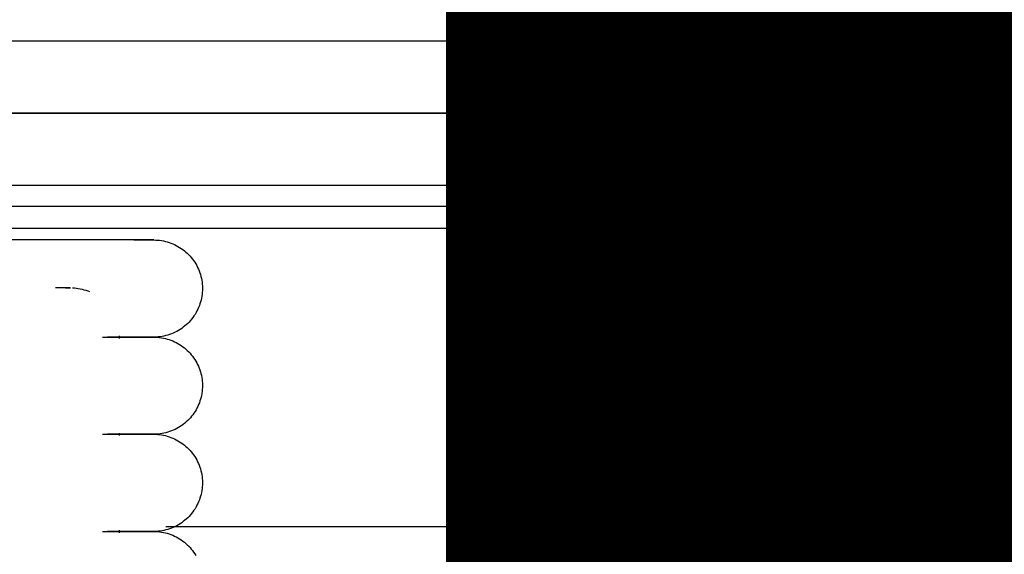
# Model space of a CAD drawing. Extents: x -88575 to 105194, y -28602 to 50262.
# Drawn here: x 30782 to 31055, y 15544 to 15692 of the extents above; entities that cross this region are included whole.
import ezdxf

# ---------------------------------------------------------------- set-up
doc = ezdxf.new("R2010")
doc.units = 0
for name, color, linetype in [('NOT-50TXT', 6, 'CONTINUOUS'), ('NOT-HATCH', 72, 'CONTINUOUS'), ('X-2949-F$0$A-GENM', 11, 'CONTINUOUS'), ('X-2949-F-AWN$0$A-COLS', 8, 'CONTINUOUS'), ('X-2949-F-AWN$0$A-GENM', 11, 'CONTINUOUS'), ('X-2949-F-AWN$0$P-SANR-FIXT', 11, 'CONTINUOUS'), ('X-XREF', 7, 'CONTINUOUS')]:
    doc.layers.add(name, color=color, linetype=linetype)

# ---------------------------------------------------------------- blocks, each defined once
blk = doc.blocks.new('X-2949-F')
at = {"layer": 'X-2949-F$0$A-GENM'}
for p, q in [((31035, 15686.32), (31035, 13812.29)), ((31055, 13812.29), (31055, 15686.32)), ((31015, 15665.32), (31015, 13812.29)), ((31035, 13812.29), (31035, 15665.32)), ((25263.76, 15646.32), (31035, 15646.32))]:
    blk.add_line(p, q, dxfattribs=at)
blk = doc.blocks.new('X-2949-F-AWN')
at = {"layer": 'X-2949-F-AWN$0$A-COLS'}
for p, q in [((-2187.06, -5729.83), (-2379.88, -5729.83)), ((-2112.06, -5729.83), (-2147.06, -5729.83))]:
    blk.add_line(p, q, dxfattribs=at)
at = {"layer": 'X-2949-F-AWN$0$A-GENM'}
for p, q in [((-2147.06, -5594.83), (-2815.06, -5594.83)), ((-2167.06, -5594.83), (-2167.06, -6564.2)), ((-2147.06, -5594.83), (-2167.06, -5594.83)), ((-2147.06, -6564.2), (-2147.06, -5594.83)), ((-2147.06, -5614.83), (-2147.06, -5594.83)), ((-2167.06, -5614.83), (-2815.06, -5614.83)), ((-2815.06, -5614.83), (-2147.06, -5614.83)), ((-2167.06, -5615.83), (-2187.06, -5615.83)), ((-2187.06, -5615.83), (-2187.06, -6564.2)), ((-2167.06, -5634.83), (-2167.06, -5614.83)), ((-2167.06, -6564.2), (-2167.06, -5615.83)), ((-7938.3, -5634.83), (-2167.06, -5634.83))]:
    blk.add_line(p, q, dxfattribs=at)
at = {"layer": 'X-2949-F-AWN$0$P-SANR-FIXT'}
for p, q in [((-2416.81, -5640.83), (-2427.61, -5640.83)), ((-2406.23, -5640.83), (-2416.81, -5640.83)), ((-2395.86, -5640.83), (-2406.23, -5640.83)), ((-2385.74, -5640.83), (-2395.86, -5640.83)), ((-2375.88, -5640.83), (-2385.74, -5640.83)), ((-2366.28, -5640.83), (-2375.88, -5640.83)), ((-2356.98, -5640.83), (-2366.28, -5640.83)), ((-2347.97, -5640.83), (-2356.98, -5640.83)), ((-2339.29, -5640.83), (-2347.97, -5640.83)), ((-2330.93, -5640.83), (-2339.29, -5640.83)), ((-2322.92, -5640.83), (-2330.93, -5640.83)), ((-2315.27, -5640.83), (-2322.92, -5640.83)), ((-2307.99, -5640.83), (-2315.27, -5640.83)), ((-2301.09, -5640.83), (-2307.99, -5640.83)), ((-2294.58, -5640.83), (-2301.09, -5640.83)), ((-2288.47, -5640.83), (-2294.58, -5640.83)), ((-2282.77, -5640.83), (-2288.47, -5640.83)), ((-2277.5, -5640.83), (-2282.77, -5640.83)), ((-2272.66, -5640.83), (-2277.5, -5640.83)), ((-2268.25, -5640.83), (-2272.66, -5640.83)), ((-2264.29, -5640.83), (-2268.25, -5640.83)), ((-2260.78, -5640.83), (-2264.29, -5640.83)), ((-2257.72, -5640.83), (-2260.78, -5640.83)), ((-2255.13, -5640.83), (-2257.72, -5640.83)), ((-2253, -5640.83), (-2255.13, -5640.83)), ((-2251.35, -5640.83), (-2253, -5640.83)), ((-2252.18, -5640.83), (-2250.74, -5640.83)), ((-2250.16, -5640.83), (-2251.35, -5640.83)), ((-2250.74, -5640.83), (-2249.77, -5640.83)), ((-2249.45, -5640.83), (-2250.16, -5640.83)), ((-2249.77, -5640.83), (-2249.28, -5640.83)), ((-2249.21, -5640.83), (-2249.45, -5640.83)), ((-2249.28, -5640.83), (-2249.21, -5640.83)), ((-2249.21, -5640.83), (-2249.09, -5640.83)), ((-2249.09, -5640.83), (-2248.97, -5640.84)), ((-2248.97, -5640.84), (-2248.85, -5640.85)), ((-2248.85, -5640.85), (-2248.73, -5640.86)), ((-2248.73, -5640.86), (-2248.61, -5640.89)), ((-2248.61, -5640.89), (-2248.5, -5640.91)), ((-2248.5, -5640.91), (-2248.38, -5640.94)), ((-2248.38, -5640.94), (-2248.27, -5640.98)), ((-2248.27, -5640.98), (-2248.15, -5641.02)), ((-2248.15, -5641.02), (-2248.04, -5641.06)), ((-2248.04, -5641.06), (-2247.93, -5641.11)), ((-2247.93, -5641.11), (-2247.83, -5641.17)), ((-2247.83, -5641.17), (-2247.72, -5641.22)), ((-2247.72, -5641.22), (-2247.62, -5641.28)), ((-2247.62, -5641.28), (-2247.52, -5641.35)), ((-2247.52, -5641.35), (-2247.42, -5641.42)), ((-2247.42, -5641.42), (-2247.32, -5641.49)), ((-2247.32, -5641.49), (-2247.23, -5641.57)), ((-2247.23, -5641.57), (-2247.14, -5641.65)), ((-2247.14, -5641.65), (-2247.06, -5641.74)), ((-2247.06, -5641.74), (-2246.98, -5641.82)), ((-2246.98, -5641.82), (-2246.9, -5641.91)), ((-2246.9, -5641.91), (-2246.82, -5642.01)), ((-2246.82, -5642.01), (-2246.75, -5642.11)), ((-2246.75, -5642.11), (-2246.69, -5642.21)), ((-2246.69, -5642.21), (-2246.62, -5642.31)), ((-2246.62, -5642.31), (-2246.56, -5642.41)), ((-2246.56, -5642.41), (-2246.51, -5642.52)), ((-2246.51, -5642.52), (-2246.46, -5642.63)), ((-2246.46, -5642.63), (-2246.41, -5642.74)), ((-2246.41, -5642.74), (-2246.37, -5642.85)), ((-2246.37, -5642.85), (-2246.34, -5642.97)), ((-2246.32, -5644.62), (-2246.35, -5644.74)), ((-2246.34, -5642.97), (-2246.3, -5643.08)), ((-2246.29, -5644.51), (-2246.32, -5644.62)), ((-2246.3, -5643.08), (-2246.28, -5643.2)), ((-2246.26, -5644.39), (-2246.29, -5644.51)), ((-2246.28, -5643.2), (-2246.25, -5643.32)), ((-2246.24, -5644.27), (-2246.26, -5644.39)), ((-2246.25, -5643.32), (-2246.24, -5643.44)), ((-2246.24, -5643.44), (-2246.22, -5643.55)), ((-2246.23, -5644.15), (-2246.24, -5644.27)), ((-2246.22, -5644.03), (-2246.23, -5644.15)), ((-2246.22, -5643.55), (-2246.21, -5643.67)), ((-2246.21, -5643.91), (-2246.22, -5644.03)), ((-2246.21, -5643.67), (-2246.21, -5643.79)), ((-2246.21, -5643.79), (-2246.21, -5643.91)), ((-2422.61, -5646.83), (-2411.91, -5646.83)), ((-2411.91, -5646.83), (-2401.43, -5646.83)), ((-2401.43, -5646.83), (-2391.17, -5646.83)), ((-2391.17, -5646.83), (-2381.17, -5646.83)), ((-2381.17, -5646.83), (-2371.43, -5646.83)), ((-2371.43, -5646.83), (-2361.96, -5646.83)), ((-2361.96, -5646.83), (-2352.8, -5646.83)), ((-2352.8, -5646.83), (-2343.94, -5646.83)), ((-2343.94, -5646.83), (-2335.4, -5646.83)), ((-2335.4, -5646.83), (-2327.2, -5646.83)), ((-2327.2, -5646.83), (-2319.36, -5646.83)), ((-2319.36, -5646.83), (-2311.87, -5646.83)), ((-2311.87, -5646.83), (-2304.76, -5646.83)), ((-2304.76, -5646.83), (-2298.04, -5646.83)), ((-2298.04, -5646.83), (-2291.71, -5646.83)), ((-2291.71, -5646.83), (-2285.8, -5646.83)), ((-2285.8, -5646.83), (-2280.29, -5646.83)), ((-2280.29, -5646.83), (-2275.22, -5646.83)), ((-2275.22, -5646.83), (-2270.57, -5646.83)), ((-2270.57, -5646.83), (-2266.37, -5646.83)), ((-2266.37, -5646.83), (-2262.62, -5646.83)), ((-2262.62, -5646.83), (-2259.31, -5646.83)), ((-2259.31, -5646.83), (-2256.47, -5646.83)), ((-2256.47, -5646.83), (-2254.09, -5646.83)), ((-2254.09, -5646.83), (-2252.18, -5646.83)), ((-2252.18, -5646.83), (-2250.74, -5646.83)), ((-2250.16, -5646.83), (-2251.35, -5646.83)), ((-2250.74, -5646.83), (-2249.77, -5646.83)), ((-2249.45, -5646.83), (-2250.16, -5646.83)), ((-2249.77, -5646.83), (-2249.28, -5646.83)), ((-2249.21, -5646.83), (-2249.45, -5646.83)), ((-2249.28, -5646.83), (-2249.21, -5646.83)), ((-2249.15, -5646.83), (-2249.21, -5646.83)), ((-2249.03, -5646.82), (-2249.15, -5646.83)), ((-2248.91, -5646.81), (-2249.03, -5646.82)), ((-2248.79, -5646.8), (-2248.91, -5646.81)), ((-2248.67, -5646.78), (-2248.79, -5646.8)), ((-2248.55, -5646.75), (-2248.67, -5646.78)), ((-2248.43, -5646.72), (-2248.55, -5646.75)), ((-2248.32, -5646.69), (-2248.43, -5646.72)), ((-2248.21, -5646.65), (-2248.32, -5646.69)), ((-2248.09, -5646.61), (-2248.21, -5646.65)), ((-2247.98, -5646.56), (-2248.09, -5646.61)), ((-2247.87, -5646.51), (-2247.98, -5646.56)), ((-2247.77, -5646.46), (-2247.87, -5646.51)), ((-2247.66, -5646.4), (-2247.77, -5646.46)), ((-2247.56, -5646.33), (-2247.66, -5646.4)), ((-2247.46, -5646.27), (-2247.56, -5646.33)), ((-2247.37, -5646.19), (-2247.46, -5646.27)), ((-2247.27, -5646.12), (-2247.37, -5646.19)), ((-2247.18, -5646.04), (-2247.27, -5646.12)), ((-2247.1, -5645.96), (-2247.18, -5646.04)), ((-2247.01, -5645.87), (-2247.1, -5645.96)), ((-2246.93, -5645.78), (-2247.01, -5645.87)), ((-2246.86, -5645.69), (-2246.93, -5645.78)), ((-2246.79, -5645.59), (-2246.86, -5645.69)), ((-2246.72, -5645.49), (-2246.79, -5645.59)), ((-2246.65, -5645.39), (-2246.72, -5645.49)), ((-2246.59, -5645.29), (-2246.65, -5645.39)), ((-2246.53, -5645.18), (-2246.59, -5645.29)), ((-2246.48, -5645.07), (-2246.53, -5645.18)), ((-2246.43, -5644.96), (-2246.48, -5645.07)), ((-2246.39, -5644.85), (-2246.43, -5644.96)), ((-2246.35, -5644.74), (-2246.39, -5644.85)), ((-2419.44, -5650.09), (-2423.64, -5650.09)), ((-2415.44, -5650.09), (-2419.44, -5650.09)), ((-2411.65, -5650.09), (-2415.44, -5650.09)), ((-2408.08, -5650.09), (-2411.65, -5650.09)), ((-2404.73, -5650.09), (-2408.08, -5650.09)), ((-2401.6, -5650.09), (-2404.73, -5650.09)), ((-2398.71, -5650.09), (-2401.6, -5650.09)), ((-2396.05, -5650.09), (-2398.71, -5650.09)), ((-2393.63, -5650.09), (-2396.05, -5650.09)), ((-2391.45, -5650.09), (-2393.63, -5650.09)), ((-2389.53, -5650.09), (-2391.45, -5650.09)), ((-2387.85, -5650.09), (-2389.53, -5650.09)), ((-2388.72, -5650.09), (-2387.16, -5650.09)), ((-2386.43, -5650.09), (-2387.85, -5650.09)), ((-2387.16, -5650.09), (-2385.86, -5650.09)), ((-2385.26, -5650.09), (-2386.43, -5650.09)), ((-2385.86, -5650.09), (-2384.81, -5650.09)), ((-2384.35, -5650.09), (-2385.26, -5650.09)), ((-2384.81, -5650.09), (-2384.02, -5650.09)), ((-2383.7, -5650.09), (-2384.35, -5650.09)), ((-2384.02, -5650.09), (-2383.49, -5650.09)), ((-2383.31, -5650.09), (-2383.7, -5650.09)), ((-2383.49, -5650.09), (-2383.21, -5650.09)), ((-2383.18, -5650.09), (-2383.31, -5650.09)), ((-2383.21, -5650.09), (-2383.18, -5650.09)), ((-2383.18, -5650.09), (-2382.64, -5650.1)), ((-2382.64, -5650.1), (-2382.1, -5650.13)), ((-2382.1, -5650.13), (-2381.56, -5650.18)), ((-2381.56, -5650.18), (-2381.03, -5650.26)), ((-2381.03, -5650.26), (-2380.49, -5650.36)), ((-2380.49, -5650.36), (-2379.97, -5650.47)), ((-2379.97, -5650.47), (-2379.45, -5650.61)), ((-2379.45, -5650.61), (-2378.93, -5650.77)), ((-2378.93, -5650.77), (-2378.42, -5650.95)), ((-2378.42, -5650.95), (-2377.92, -5651.15)), ((-2377.92, -5651.15), (-2377.43, -5651.37)), ((-2377.43, -5651.37), (-2376.94, -5651.61)), ((-2376.94, -5651.61), (-2376.47, -5651.87)), ((-2376.47, -5651.87), (-2376.01, -5652.15)), ((-2376.01, -5652.15), (-2375.55, -5652.44)), ((-2375.55, -5652.44), (-2375.11, -5652.76)), ((-2375.11, -5652.76), (-2374.69, -5653.09)), ((-2374.69, -5653.09), (-2374.27, -5653.44)), ((-2374.27, -5653.44), (-2373.88, -5653.8)), ((-2373.88, -5653.8), (-2373.49, -5654.18)), ((-2373.49, -5654.18), (-2373.12, -5654.58)), ((-2373.12, -5654.58), (-2372.77, -5654.99)), ((-2372.77, -5654.99), (-2372.44, -5655.41)), ((-2372.44, -5655.41), (-2372.12, -5655.84)), ((-2372.12, -5655.84), (-2371.82, -5656.29)), ((-2371.82, -5656.29), (-2371.53, -5656.75)), ((-2371.53, -5656.75), (-2371.27, -5657.22)), ((-2371.27, -5657.22), (-2371.03, -5657.7)), ((-2371.03, -5657.7), (-2370.8, -5658.2)), ((-2370.8, -5658.2), (-2370.59, -5658.69)), ((-2370.59, -5658.69), (-2370.41, -5659.2)), ((-2370.41, -5659.2), (-2370.24, -5659.72)), ((-2370.24, -5659.72), (-2370.1, -5660.24)), ((-2370.1, -5660.24), (-2369.98, -5660.76)), ((-2369.98, -5660.76), (-2369.87, -5661.29)), ((-2410.3, -5663.39), (-2410.5, -5663.39)), ((-2409.08, -5663.39), (-2410.3, -5663.39)), ((-2408.08, -5663.39), (-2409.08, -5663.39)), ((-2407.3, -5663.39), (-2408.08, -5663.39)), ((-2407.69, -5663.39), (-2407.01, -5663.39)), ((-2406.74, -5663.39), (-2407.3, -5663.39)), ((-2407.01, -5663.39), (-2406.56, -5663.39)), ((-2406.41, -5663.39), (-2406.74, -5663.39)), ((-2406.56, -5663.39), (-2406.33, -5663.39)), ((-2405.75, -5663.4), (-2405.21, -5663.43)), ((-2405.21, -5663.43), (-2404.68, -5663.48)), ((-2404.68, -5663.48), (-2404.14, -5663.56)), ((-2404.14, -5663.56), (-2403.61, -5663.65)), ((-2403.61, -5663.65), (-2403.08, -5663.77)), ((-2403.08, -5663.77), (-2402.56, -5663.91)), ((-2369.87, -5661.29), (-2369.79, -5661.83)), ((-2369.79, -5661.83), (-2369.73, -5662.36)), ((-2369.73, -5662.36), (-2369.69, -5662.9)), ((-2369.69, -5662.9), (-2369.68, -5663.44)), ((-2369.68, -5663.59), (-2369.69, -5664.13)), ((-2369.68, -5663.44), (-2369.68, -5663.59)), ((-2402.56, -5663.91), (-2402.05, -5664.07)), ((-2402.05, -5664.07), (-2401.54, -5664.25)), ((-2401.54, -5664.25), (-2401.04, -5664.45)), ((-2369.95, -5666.27), (-2370.06, -5666.8)), ((-2369.85, -5665.74), (-2369.95, -5666.27)), ((-2369.77, -5665.2), (-2369.85, -5665.74)), ((-2369.72, -5664.67), (-2369.77, -5665.2)), ((-2369.69, -5664.13), (-2369.72, -5664.67)), ((-2370.74, -5668.84), (-2370.96, -5669.34)), ((-2370.54, -5668.34), (-2370.74, -5668.84)), ((-2370.36, -5667.83), (-2370.54, -5668.34)), ((-2370.2, -5667.32), (-2370.36, -5667.83)), ((-2370.06, -5666.8), (-2370.2, -5667.32)), ((-2372.35, -5671.65), (-2372.68, -5672.08)), ((-2372.03, -5671.21), (-2372.35, -5671.65)), ((-2371.74, -5670.76), (-2372.03, -5671.21)), ((-2371.46, -5670.29), (-2371.74, -5670.76)), ((-2371.2, -5669.82), (-2371.46, -5670.29)), ((-2370.96, -5669.34), (-2371.2, -5669.82)), ((-2375.43, -5674.65), (-2375.88, -5674.95)), ((-2375, -5674.33), (-2375.43, -5674.65)), ((-2374.57, -5673.99), (-2375, -5674.33)), ((-2374.17, -5673.64), (-2374.57, -5673.99)), ((-2373.77, -5673.27), (-2374.17, -5673.64)), ((-2373.39, -5672.89), (-2373.77, -5673.27)), ((-2373.03, -5672.49), (-2373.39, -5672.89)), ((-2372.68, -5672.08), (-2373.03, -5672.49)), ((-2397.45, -5677.09), (-2394.9, -5677.09)), ((-2393.63, -5677.09), (-2396.05, -5677.09)), ((-2394.9, -5677.09), (-2392.6, -5677.09)), ((-2391.45, -5677.09), (-2393.63, -5677.09)), ((-2392.79, -5676.89), (-2392.8, -5677.43)), ((-2392.79, -5676.74), (-2392.79, -5676.89)), ((-2392.6, -5677.09), (-2390.54, -5677.09)), ((-2389.53, -5677.09), (-2391.45, -5677.09)), ((-2390.54, -5677.09), (-2388.72, -5677.09)), ((-2387.85, -5677.09), (-2389.53, -5677.09)), ((-2388.72, -5677.09), (-2387.16, -5677.09)), ((-2388.72, -5677.09), (-2387.16, -5677.09)), ((-2387.85, -5677.09), (-2388.44, -5677.09)), ((-2386.43, -5677.09), (-2387.85, -5677.09)), ((-2386.43, -5677.09), (-2387.85, -5677.09)), ((-2387.16, -5677.09), (-2385.86, -5677.09)), ((-2387.16, -5677.09), (-2385.86, -5677.09)), ((-2385.26, -5677.09), (-2386.43, -5677.09)), ((-2385.26, -5677.09), (-2386.43, -5677.09)), ((-2385.86, -5677.09), (-2384.81, -5677.09)), ((-2385.86, -5677.09), (-2384.81, -5677.09)), ((-2384.35, -5677.09), (-2385.26, -5677.09)), ((-2384.35, -5677.09), (-2385.26, -5677.09)), ((-2384.81, -5677.09), (-2384.02, -5677.09)), ((-2384.81, -5677.09), (-2384.02, -5677.09)), ((-2383.7, -5677.09), (-2384.35, -5677.09)), ((-2383.7, -5677.09), (-2384.35, -5677.09)), ((-2384.02, -5677.09), (-2383.49, -5677.09)), ((-2384.02, -5677.09), (-2383.49, -5677.09)), ((-2383.31, -5677.09), (-2383.7, -5677.09)), ((-2383.31, -5677.09), (-2383.7, -5677.09)), ((-2383.49, -5677.09), (-2383.21, -5677.09)), ((-2383.49, -5677.09), (-2383.21, -5677.09)), ((-2383.18, -5677.09), (-2383.31, -5677.09)), ((-2383.18, -5677.09), (-2383.31, -5677.09)), ((-2383.21, -5677.09), (-2383.18, -5677.09)), ((-2383.21, -5677.09), (-2383.18, -5677.09)), ((-2383.03, -5677.09), (-2383.18, -5677.09)), ((-2383.18, -5677.09), (-2382.64, -5677.1)), ((-2382.49, -5677.07), (-2383.03, -5677.09)), ((-2382.64, -5677.1), (-2382.1, -5677.13)), ((-2381.95, -5677.03), (-2382.49, -5677.07)), ((-2382.1, -5677.13), (-2381.56, -5677.18)), ((-2381.42, -5676.97), (-2381.95, -5677.03)), ((-2381.56, -5677.18), (-2381.03, -5677.26)), ((-2380.88, -5676.89), (-2381.42, -5676.97)), ((-2381.03, -5677.26), (-2380.49, -5677.36)), ((-2380.35, -5676.79), (-2380.88, -5676.89)), ((-2380.49, -5677.36), (-2379.97, -5677.47)), ((-2379.83, -5676.66), (-2380.35, -5676.79)), ((-2379.97, -5677.47), (-2379.45, -5677.61)), ((-2379.31, -5676.52), (-2379.83, -5676.66)), ((-2378.79, -5676.35), (-2379.31, -5676.52)), ((-2378.28, -5676.17), (-2378.79, -5676.35)), ((-2377.79, -5675.96), (-2378.28, -5676.17)), ((-2377.29, -5675.74), (-2377.79, -5675.96)), ((-2376.81, -5675.49), (-2377.29, -5675.74)), ((-2376.34, -5675.23), (-2376.81, -5675.49)), ((-2375.88, -5674.95), (-2376.34, -5675.23)), ((-2379.45, -5677.61), (-2378.93, -5677.77)), ((-2378.93, -5677.77), (-2378.42, -5677.95)), ((-2378.42, -5677.95), (-2377.92, -5678.15)), ((-2377.92, -5678.15), (-2377.43, -5678.37)), ((-2377.43, -5678.37), (-2376.94, -5678.61)), ((-2376.94, -5678.61), (-2376.47, -5678.87)), ((-2376.47, -5678.87), (-2376.01, -5679.15)), ((-2376.01, -5679.15), (-2375.55, -5679.44)), ((-2375.55, -5679.44), (-2375.11, -5679.76)), ((-2375.11, -5679.76), (-2374.69, -5680.09)), ((-2374.69, -5680.09), (-2374.27, -5680.44)), ((-2374.27, -5680.44), (-2373.88, -5680.8)), ((-2373.88, -5680.8), (-2373.49, -5681.18)), ((-2373.49, -5681.18), (-2373.12, -5681.58)), ((-2373.12, -5681.58), (-2372.77, -5681.99)), ((-2372.77, -5681.99), (-2372.44, -5682.41)), ((-2372.44, -5682.41), (-2372.12, -5682.84)), ((-2372.12, -5682.84), (-2371.82, -5683.29)), ((-2371.82, -5683.29), (-2371.53, -5683.75)), ((-2371.53, -5683.75), (-2371.27, -5684.22)), ((-2371.27, -5684.22), (-2371.03, -5684.7)), ((-2371.03, -5684.7), (-2370.8, -5685.2)), ((-2370.8, -5685.2), (-2370.59, -5685.69)), ((-2370.59, -5685.69), (-2370.41, -5686.2)), ((-2370.41, -5686.2), (-2370.24, -5686.72)), ((-2370.24, -5686.72), (-2370.1, -5687.24)), ((-2370.1, -5687.24), (-2369.98, -5687.76)), ((-2369.98, -5687.76), (-2369.87, -5688.29)), ((-2369.87, -5688.29), (-2369.79, -5688.83)), ((-2369.79, -5688.83), (-2369.73, -5689.36)), ((-2369.73, -5689.36), (-2369.69, -5689.9)), ((-2369.69, -5691.13), (-2369.72, -5691.67)), ((-2369.69, -5689.9), (-2369.68, -5690.44)), ((-2369.68, -5690.59), (-2369.69, -5691.13)), ((-2369.68, -5690.44), (-2369.68, -5690.59)), ((-2370.06, -5693.8), (-2370.2, -5694.32)), ((-2369.95, -5693.27), (-2370.06, -5693.8)), ((-2369.85, -5692.74), (-2369.95, -5693.27)), ((-2369.77, -5692.2), (-2369.85, -5692.74)), ((-2369.72, -5691.67), (-2369.77, -5692.2)), ((-2370.96, -5696.34), (-2371.2, -5696.82)), ((-2370.74, -5695.84), (-2370.96, -5696.34)), ((-2370.54, -5695.34), (-2370.74, -5695.84)), ((-2370.36, -5694.83), (-2370.54, -5695.34)), ((-2370.2, -5694.32), (-2370.36, -5694.83)), ((-2372.68, -5699.08), (-2373.03, -5699.49)), ((-2372.35, -5698.65), (-2372.68, -5699.08)), ((-2372.03, -5698.21), (-2372.35, -5698.65)), ((-2371.74, -5697.76), (-2372.03, -5698.21)), ((-2371.46, -5697.29), (-2371.74, -5697.76)), ((-2371.2, -5696.82), (-2371.46, -5697.29)), ((-2375.88, -5701.95), (-2376.34, -5702.23)), ((-2375.43, -5701.65), (-2375.88, -5701.95)), ((-2375, -5701.33), (-2375.43, -5701.65)), ((-2374.57, -5700.99), (-2375, -5701.33)), ((-2374.17, -5700.64), (-2374.57, -5700.99)), ((-2373.77, -5700.27), (-2374.17, -5700.64)), ((-2373.39, -5699.89), (-2373.77, -5700.27)), ((-2373.03, -5699.49), (-2373.39, -5699.89)), ((-2397.45, -5704.09), (-2394.9, -5704.09)), ((-2393.63, -5704.09), (-2396.05, -5704.09)), ((-2394.9, -5704.09), (-2392.6, -5704.09)), ((-2391.45, -5704.09), (-2393.63, -5704.09)), ((-2392.79, -5703.89), (-2392.8, -5704.43)), ((-2392.79, -5703.74), (-2392.79, -5703.89)), ((-2392.6, -5704.09), (-2390.54, -5704.09)), ((-2389.53, -5704.09), (-2391.45, -5704.09)), ((-2390.54, -5704.09), (-2388.72, -5704.09)), ((-2387.85, -5704.09), (-2389.53, -5704.09)), ((-2388.72, -5704.09), (-2387.16, -5704.09)), ((-2388.72, -5704.09), (-2387.16, -5704.09)), ((-2387.85, -5704.09), (-2388.44, -5704.09)), ((-2386.43, -5704.09), (-2387.85, -5704.09)), ((-2386.43, -5704.09), (-2387.85, -5704.09)), ((-2387.16, -5704.09), (-2385.86, -5704.09)), ((-2387.16, -5704.09), (-2385.86, -5704.09)), ((-2385.26, -5704.09), (-2386.43, -5704.09)), ((-2385.26, -5704.09), (-2386.43, -5704.09)), ((-2385.86, -5704.09), (-2384.81, -5704.09)), ((-2385.86, -5704.09), (-2384.81, -5704.09)), ((-2384.35, -5704.09), (-2385.26, -5704.09)), ((-2384.35, -5704.09), (-2385.26, -5704.09)), ((-2384.81, -5704.09), (-2384.02, -5704.09)), ((-2384.81, -5704.09), (-2384.02, -5704.09)), ((-2383.7, -5704.09), (-2384.35, -5704.09)), ((-2383.7, -5704.09), (-2384.35, -5704.09)), ((-2384.02, -5704.09), (-2383.49, -5704.09)), ((-2384.02, -5704.09), (-2383.49, -5704.09)), ((-2383.31, -5704.09), (-2383.7, -5704.09)), ((-2383.31, -5704.09), (-2383.7, -5704.09)), ((-2383.49, -5704.09), (-2383.21, -5704.09)), ((-2383.49, -5704.09), (-2383.21, -5704.09)), ((-2383.18, -5704.09), (-2383.31, -5704.09)), ((-2383.18, -5704.09), (-2383.31, -5704.09)), ((-2383.21, -5704.09), (-2383.18, -5704.09)), ((-2383.21, -5704.09), (-2383.18, -5704.09)), ((-2383.03, -5704.09), (-2383.18, -5704.09)), ((-2383.18, -5704.09), (-2382.64, -5704.1)), ((-2382.49, -5704.07), (-2383.03, -5704.09)), ((-2382.64, -5704.1), (-2382.1, -5704.13)), ((-2381.95, -5704.03), (-2382.49, -5704.07)), ((-2382.1, -5704.13), (-2381.56, -5704.18)), ((-2381.42, -5703.97), (-2381.95, -5704.03)), ((-2381.56, -5704.18), (-2381.03, -5704.26)), ((-2380.88, -5703.89), (-2381.42, -5703.97)), ((-2381.03, -5704.26), (-2380.49, -5704.36)), ((-2380.35, -5703.79), (-2380.88, -5703.89)), ((-2380.49, -5704.36), (-2379.97, -5704.47)), ((-2379.83, -5703.66), (-2380.35, -5703.79)), ((-2379.97, -5704.47), (-2379.45, -5704.61)), ((-2379.31, -5703.52), (-2379.83, -5703.66)), ((-2379.45, -5704.61), (-2378.93, -5704.77)), ((-2378.79, -5703.35), (-2379.31, -5703.52)), ((-2378.93, -5704.77), (-2378.42, -5704.95)), ((-2378.28, -5703.17), (-2378.79, -5703.35)), ((-2377.79, -5702.96), (-2378.28, -5703.17)), ((-2377.29, -5702.74), (-2377.79, -5702.96)), ((-2376.81, -5702.49), (-2377.29, -5702.74)), ((-2376.34, -5702.23), (-2376.81, -5702.49)), ((-2378.42, -5704.95), (-2377.92, -5705.15)), ((-2377.92, -5705.15), (-2377.43, -5705.37)), ((-2377.43, -5705.37), (-2376.94, -5705.61)), ((-2376.94, -5705.61), (-2376.47, -5705.87)), ((-2376.47, -5705.87), (-2376.01, -5706.15)), ((-2376.01, -5706.15), (-2375.55, -5706.44)), ((-2375.55, -5706.44), (-2375.11, -5706.76)), ((-2375.11, -5706.76), (-2374.69, -5707.09)), ((-2374.69, -5707.09), (-2374.27, -5707.44)), ((-2374.27, -5707.44), (-2373.88, -5707.8)), ((-2373.88, -5707.8), (-2373.49, -5708.18)), ((-2373.49, -5708.18), (-2373.12, -5708.58)), ((-2373.12, -5708.58), (-2372.77, -5708.99)), ((-2372.77, -5708.99), (-2372.44, -5709.41)), ((-2372.44, -5709.41), (-2372.12, -5709.84)), ((-2372.12, -5709.84), (-2371.82, -5710.29)), ((-2371.82, -5710.29), (-2371.53, -5710.75)), ((-2371.53, -5710.75), (-2371.27, -5711.22)), ((-2371.27, -5711.22), (-2371.03, -5711.7)), ((-2371.03, -5711.7), (-2370.8, -5712.2)), ((-2370.8, -5712.2), (-2370.59, -5712.69)), ((-2370.59, -5712.69), (-2370.41, -5713.2)), ((-2370.41, -5713.2), (-2370.24, -5713.72)), ((-2370.24, -5713.72), (-2370.1, -5714.24)), ((-2370.1, -5714.24), (-2369.98, -5714.76)), ((-2369.98, -5714.76), (-2369.87, -5715.29)), ((-2369.87, -5715.29), (-2369.79, -5715.83)), ((-2369.79, -5715.83), (-2369.73, -5716.36)), ((-2369.73, -5716.36), (-2369.69, -5716.9)), ((-2369.69, -5718.13), (-2369.72, -5718.67)), ((-2369.69, -5716.9), (-2369.68, -5717.44)), ((-2369.68, -5717.59), (-2369.69, -5718.13)), ((-2369.68, -5717.44), (-2369.68, -5717.59)), ((-2370.06, -5720.8), (-2370.2, -5721.32)), ((-2369.95, -5720.27), (-2370.06, -5720.8)), ((-2369.85, -5719.74), (-2369.95, -5720.27)), ((-2369.77, -5719.2), (-2369.85, -5719.74)), ((-2369.72, -5718.67), (-2369.77, -5719.2)), ((-2371.2, -5723.82), (-2371.46, -5724.29)), ((-2370.96, -5723.34), (-2371.2, -5723.82)), ((-2370.74, -5722.84), (-2370.96, -5723.34)), ((-2370.54, -5722.34), (-2370.74, -5722.84)), ((-2370.36, -5721.83), (-2370.54, -5722.34)), ((-2370.2, -5721.32), (-2370.36, -5721.83)), ((-2373.03, -5726.49), (-2373.39, -5726.89)), ((-2372.68, -5726.08), (-2373.03, -5726.49)), ((-2372.35, -5725.65), (-2372.68, -5726.08)), ((-2372.03, -5725.21), (-2372.35, -5725.65)), ((-2371.74, -5724.76), (-2372.03, -5725.21)), ((-2371.46, -5724.29), (-2371.74, -5724.76)), ((-2376.34, -5729.23), (-2376.81, -5729.49)), ((-2375.88, -5728.95), (-2376.34, -5729.23)), ((-2375.43, -5728.65), (-2375.88, -5728.95)), ((-2375, -5728.33), (-2375.43, -5728.65)), ((-2374.57, -5727.99), (-2375, -5728.33)), ((-2374.17, -5727.64), (-2374.57, -5727.99)), ((-2373.77, -5727.27), (-2374.17, -5727.64)), ((-2373.39, -5726.89), (-2373.77, -5727.27)), ((-2397.45, -5731.09), (-2394.9, -5731.09)), ((-2393.63, -5731.09), (-2396.05, -5731.09)), ((-2394.9, -5731.09), (-2392.6, -5731.09)), ((-2391.45, -5731.09), (-2393.63, -5731.09)), ((-2392.79, -5730.89), (-2392.8, -5731.43)), ((-2392.79, -5730.74), (-2392.79, -5730.89)), ((-2392.6, -5731.09), (-2390.54, -5731.09)), ((-2389.53, -5731.09), (-2391.45, -5731.09)), ((-2390.54, -5731.09), (-2388.72, -5731.09)), ((-2387.85, -5731.09), (-2389.53, -5731.09)), ((-2388.72, -5731.09), (-2387.16, -5731.09)), ((-2388.72, -5731.09), (-2387.16, -5731.09)), ((-2387.85, -5731.09), (-2388.44, -5731.09)), ((-2386.43, -5731.09), (-2387.85, -5731.09)), ((-2386.43, -5731.09), (-2387.85, -5731.09)), ((-2387.16, -5731.09), (-2385.86, -5731.09)), ((-2387.16, -5731.09), (-2385.86, -5731.09)), ((-2385.26, -5731.09), (-2386.43, -5731.09)), ((-2385.26, -5731.09), (-2386.43, -5731.09)), ((-2385.86, -5731.09), (-2384.81, -5731.09)), ((-2385.86, -5731.09), (-2384.81, -5731.09)), ((-2384.35, -5731.09), (-2385.26, -5731.09)), ((-2384.35, -5731.09), (-2385.26, -5731.09)), ((-2384.81, -5731.09), (-2384.02, -5731.09)), ((-2384.81, -5731.09), (-2384.02, -5731.09)), ((-2383.7, -5731.09), (-2384.35, -5731.09)), ((-2383.7, -5731.09), (-2384.35, -5731.09)), ((-2384.02, -5731.09), (-2383.49, -5731.09)), ((-2384.02, -5731.09), (-2383.49, -5731.09)), ((-2383.31, -5731.09), (-2383.7, -5731.09)), ((-2383.31, -5731.09), (-2383.7, -5731.09)), ((-2383.49, -5731.09), (-2383.21, -5731.09)), ((-2383.49, -5731.09), (-2383.21, -5731.09)), ((-2383.18, -5731.09), (-2383.31, -5731.09)), ((-2383.18, -5731.09), (-2383.31, -5731.09)), ((-2383.21, -5731.09), (-2383.18, -5731.09)), ((-2383.21, -5731.09), (-2383.18, -5731.09)), ((-2383.03, -5731.09), (-2383.18, -5731.09)), ((-2383.18, -5731.09), (-2382.64, -5731.1)), ((-2382.49, -5731.07), (-2383.03, -5731.09)), ((-2382.64, -5731.1), (-2382.1, -5731.13)), ((-2381.95, -5731.03), (-2382.49, -5731.07)), ((-2382.1, -5731.13), (-2381.56, -5731.18)), ((-2381.42, -5730.97), (-2381.95, -5731.03)), ((-2381.56, -5731.18), (-2381.03, -5731.26)), ((-2380.88, -5730.89), (-2381.42, -5730.97)), ((-2381.03, -5731.26), (-2380.49, -5731.36)), ((-2380.35, -5730.79), (-2380.88, -5730.89)), ((-2380.49, -5731.36), (-2379.97, -5731.47)), ((-2379.83, -5730.66), (-2380.35, -5730.79)), ((-2379.97, -5731.47), (-2379.45, -5731.61)), ((-2379.31, -5730.52), (-2379.83, -5730.66)), ((-2379.45, -5731.61), (-2378.93, -5731.77)), ((-2378.79, -5730.35), (-2379.31, -5730.52)), ((-2378.93, -5731.77), (-2378.42, -5731.95)), ((-2378.28, -5730.17), (-2378.79, -5730.35)), ((-2378.42, -5731.95), (-2377.92, -5732.15)), ((-2377.79, -5729.96), (-2378.28, -5730.17)), ((-2377.92, -5732.15), (-2377.43, -5732.37)), ((-2377.29, -5729.74), (-2377.79, -5729.96)), ((-2376.81, -5729.49), (-2377.29, -5729.74)), ((-2377.43, -5732.37), (-2376.94, -5732.61)), ((-2376.94, -5732.61), (-2376.47, -5732.87)), ((-2376.47, -5732.87), (-2376.01, -5733.15)), ((-2376.01, -5733.15), (-2375.55, -5733.44)), ((-2375.55, -5733.44), (-2375.11, -5733.76)), ((-2375.11, -5733.76), (-2374.69, -5734.09)), ((-2374.69, -5734.09), (-2374.27, -5734.44)), ((-2374.27, -5734.44), (-2373.88, -5734.8)), ((-2373.88, -5734.8), (-2373.49, -5735.18)), ((-2373.49, -5735.18), (-2373.12, -5735.58)), ((-2373.12, -5735.58), (-2372.77, -5735.99)), ((-2372.77, -5735.99), (-2372.44, -5736.41)), ((-2372.44, -5736.41), (-2372.12, -5736.84)), ((-2372.12, -5736.84), (-2371.82, -5737.29)), ((-2371.82, -5737.29), (-2371.53, -5737.75))]:
    blk.add_line(p, q, dxfattribs=at)

msp = doc.modelspace()

# ---------------------------------------------------------------- hatches: boundary and pattern name
at = {"layer": 'NOT-HATCH'}
h = msp.add_hatch(dxfattribs=at)
h.set_pattern_fill('ANSI31', color=256, scale=100)
edge = h.paths.add_edge_path()
edge.add_line((31000, 15400), (31000, 13900))
edge.add_line((31000, 13900), (33000, 11900))
edge.add_line((33000, 11900), (33000, 9500))
edge.add_line((33000, 9500), (35800, 9500))
edge.add_line((35800, 9500), (35800, 38700))
edge.add_line((35800, 38700), (26400, 38700))
edge.add_line((26400, 38700), (26400, 25100))
edge.add_line((26400, 25100), (26400, 23425))
edge.add_line((26400, 23425), (31000, 18775))
edge.add_line((31000, 18775), (31000, 15375))

# ---------------------------------------------------------------- linework, layer by layer
at = {"layer": 'NOT-50TXT'}
msp.add_lwpolyline([(31000, 15400, 200, 200, 0), (31000, 13900, 200, 200, 0), (33000, 11900, 200, 200, 0), (33000, 9500, 200, 200, 0), (35800, 9500, 200, 200, 0), (35800, 38700, 200, 200, 0), (26400, 38700, 200, 200, 0), (26400, 25100, 200, 200, 0), (26400, 23425, 200, 200, 0), (31000, 18775, 200, 200, 0), (31000, 15375, 0, 0, 0)], format="xyseb", dxfattribs=at)

# ---------------------------------------------------------------- block references
at = {"layer": 'X-XREF'}
for name, p in [('X-2949-F', (0, 0)), ('X-2949-F-AWN', (33202.06, 21281.15))]:
    msp.add_blockref(name, p, dxfattribs=at)

doc.saveas('drawing.dxf')
